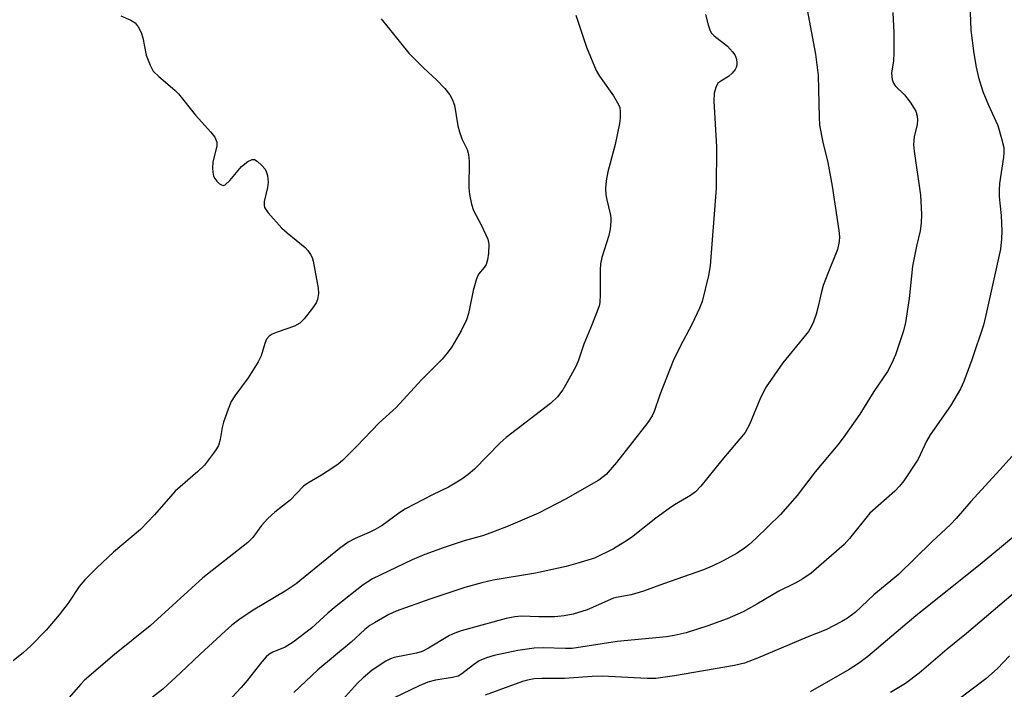
# Model space of a CAD drawing. Units: inches. Extents: x 1303766 to 1309766, y 561447 to 565446.
# Drawn here: x 1309173 to 1309387, y 563469 to 563615 of the extents above; entities that cross this region are included whole.
import ezdxf

# ---------------------------------------------------------------- set-up
doc = ezdxf.new("R2010")
doc.units = ezdxf.units.IN
doc.header["$MEASUREMENT"] = 0
doc.layers.add('Undefined', color=1, linetype='Continuous')

msp = doc.modelspace()

# ---------------------------------------------------------------- linework, layer by layer
at = {"layer": 'Undefined'}
for points, elevation in [([(1309379.8, 563621.86), (1309380.16, 563612.26), (1309380.78, 563607.22), (1309381.32, 563604.21), (1309381.83, 563602.02), (1309382.73, 563598.96), (1309383.97, 563595.97), (1309386.01, 563591.55), (1309386.85, 563588.76), (1309387.29, 563586.77), (1309387.32, 563585.74), (1309387.25, 563584.67), (1309386.41, 563578.91), (1309386.28, 563577.48), (1309386.32, 563576.06), (1309386.71, 563572), (1309386.9, 563568.59), (1309386.85, 563566.9), (1309386.58, 563564.69), (1309383.58, 563550.94), (1309382.89, 563548.11), (1309380.36, 563540.55), (1309378.63, 563535.85), (1309377.9, 563534.27), (1309375.77, 563530.59), (1309371.29, 563524.28), (1309370.52, 563522.86), (1309368.71, 563518.97), (1309365.61, 563514.23), (1309364.67, 563513.09), (1309363.65, 563512.02), (1309358.22, 563507.25), (1309353.81, 563501.72), (1309352.6, 563500.44), (1309345.42, 563494.21), (1309343.66, 563492.95), (1309342, 563492.01), (1309338.41, 563490.25), (1309333.61, 563487.42), (1309330.66, 563485.79), (1309327.21, 563484.25), (1309323.03, 563482.73), (1309318.29, 563481.23), (1309315.7, 563480.61), (1309314, 563480.3), (1309303.32, 563479.35), (1309293.49, 563477.81), (1309292.09, 563477.78), (1309287.23, 563477.97), (1309285.22, 563477.87), (1309281.68, 563477.38), (1309276.53, 563476.29), (1309274.86, 563475.8), (1309273.27, 563475.09), (1309272.04, 563474.25), (1309269.55, 563472.28), (1309268.73, 563471.81), (1309267.51, 563471.46), (1309263.83, 563470.91), (1309262.16, 563470.46), (1309260.26, 563469.69), (1309254.72, 563467.01)], 426), ([(1309344.12, 563619.07), (1309346.41, 563607.1), (1309346.97, 563602.42), (1309347.16, 563593.37), (1309347.28, 563591.66), (1309347.99, 563587.96), (1309349.1, 563583.51), (1309350.02, 563578.33), (1309351.46, 563568.71), (1309351.59, 563567.32), (1309351.57, 563566.31), (1309351.15, 563564.58), (1309349.04, 563559.38), (1309348.09, 563556.74), (1309347.61, 563555.12), (1309346.99, 563552.22), (1309346.53, 563550.52), (1309345.99, 563548.84), (1309345.48, 563547.77), (1309344.85, 563546.78), (1309343.6, 563545.16), (1309339.28, 563539.96), (1309335.65, 563534.69), (1309334.44, 563532.33), (1309332.07, 563526.51), (1309331.08, 563524.76), (1309326.07, 563518.75), (1309321.5, 563513.11), (1309320.33, 563511.87), (1309319.22, 563511.07), (1309315.78, 563509.07), (1309314.56, 563508.27), (1309311.69, 563506.14), (1309306.4, 563501.97), (1309304.98, 563500.98), (1309302.5, 563499.48), (1309298.38, 563497.47), (1309294.78, 563496.32), (1309292.23, 563495.65), (1309285.57, 563494.21), (1309276.32, 563492.69), (1309273.9, 563492.09), (1309270.2, 563491.05), (1309262.56, 563488.52), (1309255.25, 563485.91), (1309253.64, 563485.19), (1309250.53, 563483.41), (1309249.55, 563482.77), (1309248.46, 563481.93), (1309245.46, 563479.18), (1309238.25, 563473.14), (1309233.03, 563468.24)], 430), ([(1309195.45, 563615.4), (1309197.6, 563614.49), (1309198.55, 563613.89), (1309199.23, 563613.02), (1309199.87, 563611.76), (1309200.2, 563610.64), (1309200.96, 563606.88), (1309201.81, 563604.68), (1309202.49, 563603.4), (1309203.65, 563602.19), (1309207.16, 563599.26), (1309207.99, 563598.46), (1309211.63, 563593.79), (1309215.02, 563590.13), (1309215.88, 563588.98), (1309216.28, 563587.92), (1309216.3, 563587.11), (1309215.42, 563583.57), (1309215.33, 563582.26), (1309215.4, 563581.39), (1309215.58, 563580.55), (1309215.82, 563580.05), (1309216.31, 563579.41), (1309216.89, 563578.87), (1309217.29, 563578.62), (1309217.69, 563578.52), (1309218.1, 563578.67), (1309219.1, 563579.62), (1309221.65, 563582.65), (1309223.04, 563583.73), (1309224, 563584.17), (1309224.45, 563584.14), (1309225.08, 563583.79), (1309226.08, 563582.87), (1309226.78, 563582.02), (1309227.04, 563581.53), (1309227.29, 563580.69), (1309227.45, 563579.24), (1309227.29, 563578.1), (1309226.6, 563575.02), (1309226.56, 563574.21), (1309226.68, 563573.71), (1309227.47, 563572.55), (1309230.44, 563569.24), (1309231.55, 563568.24), (1309235.48, 563565), (1309236.1, 563564.37), (1309236.66, 563563.53), (1309236.98, 563562.85), (1309237.23, 563562.01), (1309238.33, 563556.15), (1309238.42, 563554.99), (1309238.2, 563553.73), (1309237.89, 563553.01), (1309237.09, 563551.81), (1309235.3, 563549.52), (1309234.35, 563548.59), (1309233.14, 563547.93), (1309229.39, 563546.63), (1309228.35, 563546.19), (1309227.66, 563545.73), (1309227.11, 563545.08), (1309226.69, 563544.14), (1309225.89, 563541.45), (1309225.27, 563540.14), (1309223.07, 563536.7), (1309220.18, 563532.72), (1309219.44, 563531.49), (1309218.75, 563529.84), (1309217.75, 563527.02), (1309217.47, 563525.9), (1309217.05, 563523.29), (1309216.62, 563521.98), (1309216.22, 563521.23), (1309215.57, 563520.26), (1309213.61, 563517.7), (1309212.17, 563516.28), (1309207.22, 563511.99), (1309202.77, 563506.89), (1309199.73, 563503.69), (1309193.86, 563498.73), (1309190.23, 563495.35), (1309187.58, 563492.72), (1309186.39, 563491.31), (1309183.97, 563487.68), (1309182.06, 563485.13), (1309179.21, 563481.78), (1309175.8, 563478.29), (1309174.31, 563476.92), (1309172.04, 563475.11)], 438), ([(1309251.99, 563614.79), (1309258.05, 563607.31), (1309261.26, 563604.03), (1309264.04, 563601.5), (1309265.83, 563599.6), (1309266.94, 563598.26), (1309267.47, 563597.3), (1309267.92, 563596), (1309268.68, 563591.48), (1309269, 563590.14), (1309269.54, 563588.64), (1309270.67, 563586.34), (1309270.98, 563585.24), (1309271.1, 563583.8), (1309271.03, 563577.98), (1309271.2, 563576.51), (1309271.61, 563574.47), (1309272.08, 563573.09), (1309273.82, 563569.79), (1309275.15, 563566.83), (1309275.41, 563565.73), (1309275.32, 563563.77), (1309275.13, 563562.37), (1309274.82, 563561.32), (1309274.4, 563560.65), (1309273.19, 563559.24), (1309272.7, 563558.23), (1309272.03, 563555.63), (1309271, 563550.69), (1309270.54, 563549.29), (1309269.37, 563546.91), (1309267.35, 563543.42), (1309266.37, 563542.02), (1309265.28, 563540.71), (1309260.8, 563536.25), (1309255.24, 563530.25), (1309251.57, 563526.85), (1309246.74, 563521.8), (1309243.57, 563518.68), (1309242.68, 563517.92), (1309241.48, 563517.09), (1309239.03, 563515.52), (1309236.08, 563513.77), (1309235.16, 563513.12), (1309232.23, 563510.09), (1309228.89, 563507.46), (1309227.4, 563506.06), (1309226, 563504.56), (1309224.09, 563501.94), (1309223.04, 563500.84), (1309213.25, 563493.16), (1309201.77, 563482.74), (1309194.07, 563476.46), (1309187.53, 563470.9), (1309186.71, 563470.05), (1309183.64, 563466.45)], 436), ([(1309294.28, 563615.52), (1309296.63, 563608.6), (1309298.7, 563603.52), (1309299.45, 563602.28), (1309302.53, 563597.99), (1309303.68, 563595.99), (1309303.86, 563595.46), (1309303.97, 563594.62), (1309303.93, 563593.16), (1309303.8, 563592), (1309302.83, 563587.41), (1309301.25, 563581.5), (1309300.89, 563579.55), (1309300.79, 563577.88), (1309300.82, 563576.5), (1309301.02, 563575.4), (1309301.8, 563572.33), (1309301.92, 563571.53), (1309301.94, 563570.7), (1309301.77, 563569.03), (1309301.5, 563567.64), (1309299.97, 563562.83), (1309299.67, 563561.5), (1309299.59, 563560.1), (1309299.63, 563554.81), (1309299.51, 563553.09), (1309299.35, 563552.32), (1309298.88, 563550.95), (1309297.53, 563547.44), (1309296.02, 563544.01), (1309294.9, 563540.52), (1309294.37, 563539.26), (1309292.38, 563535.57), (1309291.48, 563534.06), (1309290.29, 563532.56), (1309288.77, 563531.12), (1309279.15, 563523.72), (1309277.86, 563522.5), (1309272.26, 563516.78), (1309270.93, 563515.65), (1309269.54, 563514.61), (1309266.67, 563512.91), (1309263.17, 563511.23), (1309257.27, 563508.17), (1309256.04, 563507.36), (1309252.19, 563504.58), (1309250.7, 563503.66), (1309249.41, 563502.99), (1309246.34, 563501.71), (1309244.81, 563500.94), (1309242.94, 563499.55), (1309233.56, 563491.84), (1309231.11, 563490.24), (1309224.21, 563486.11), (1309221.07, 563484.03), (1309219.58, 563482.87), (1309218.07, 563481.53), (1309212.68, 563476.59), (1309208.41, 563472.47), (1309204.56, 563468.98), (1309202.34, 563467.2)], 434), ([(1309322.48, 563615.69), (1309323.06, 563613.46), (1309323.52, 563612.13), (1309323.79, 563611.66), (1309324.34, 563611.06), (1309327.26, 563608.82), (1309328.38, 563607.59), (1309328.84, 563606.91), (1309329.19, 563606.19), (1309329.31, 563605.43), (1309329.28, 563604.66), (1309329.18, 563604.16), (1309328.97, 563603.7), (1309328.3, 563602.91), (1309327.48, 563602.21), (1309325.82, 563601.22), (1309325.2, 563600.73), (1309324.7, 563599.85), (1309324.35, 563598.58), (1309324.29, 563596.86), (1309324.88, 563586.89), (1309324.83, 563577.89), (1309323.5, 563561.06), (1309323.12, 563558.9), (1309321.75, 563553.3), (1309321.19, 563551.84), (1309319.61, 563548.38), (1309316.89, 563543.37), (1309315.46, 563540.36), (1309312.55, 563532.94), (1309311.33, 563529.38), (1309310.89, 563528.39), (1309309.96, 563526.97), (1309303.17, 563518.28), (1309300.88, 563515.66), (1309299.31, 563514.41), (1309292.04, 563510.25), (1309286.18, 563507.23), (1309279.61, 563504.38), (1309275.87, 563502.93), (1309274.04, 563502.32), (1309270.06, 563501.19), (1309265.88, 563499.84), (1309261.46, 563498.22), (1309258.73, 563497.07), (1309250.09, 563492.96), (1309248.09, 563491.67), (1309242.22, 563487.01), (1309240.4, 563485.5), (1309236.86, 563482.2), (1309232.88, 563479.2), (1309231.17, 563478.08), (1309228.43, 563477.02), (1309227.58, 563476.51), (1309226.98, 563475.98), (1309226.05, 563474.93), (1309222.86, 563470.84), (1309221.56, 563469.33), (1309219.62, 563467.24)], 432), ([(1309363.18, 563616.15), (1309363.39, 563611.7), (1309363.43, 563607.35), (1309363.35, 563605.62), (1309362.94, 563602.92), (1309363.08, 563601.53), (1309363.35, 563600.76), (1309363.71, 563600.2), (1309365.71, 563598.25), (1309366.95, 563596.62), (1309368.18, 563594.64), (1309368.49, 563593.61), (1309368.54, 563592.82), (1309368.47, 563591.76), (1309367.86, 563589.09), (1309367.72, 563587.43), (1309367.87, 563585.95), (1309369.19, 563576.4), (1309369.44, 563572.29), (1309369.37, 563570.29), (1309369.15, 563568.63), (1309368.37, 563565.3), (1309367.48, 563560.97), (1309366.74, 563553.94), (1309365.99, 563548.73), (1309365.49, 563546.9), (1309363.76, 563541.69), (1309362.98, 563539.83), (1309362.02, 563538.02), (1309359.07, 563533.68), (1309356, 563528.77), (1309352.43, 563523.62), (1309351.22, 563522.07), (1309346.34, 563516.24), (1309342.44, 563511.1), (1309338.78, 563506.95), (1309333.42, 563501.73), (1309331.88, 563500.33), (1309330.98, 563499.61), (1309329.35, 563498.54), (1309326.36, 563496.89), (1309323.96, 563495.73), (1309322.05, 563494.91), (1309313.33, 563491.86), (1309309.04, 563490.25), (1309306.33, 563489.5), (1309303.54, 563488.98), (1309302.5, 563488.71), (1309296.76, 563486.22), (1309293.72, 563485.28), (1309291.77, 563484.89), (1309289.78, 563484.7), (1309286.26, 563484.65), (1309282.52, 563484.81), (1309281.07, 563484.71), (1309279.2, 563484.29), (1309269.42, 563481.61), (1309268.05, 563481.16), (1309266.89, 563480.62), (1309262.26, 563477.86), (1309260.94, 563477.17), (1309259.69, 563476.79), (1309254.85, 563475.84), (1309254.03, 563475.56), (1309252.99, 563475.04), (1309250.08, 563473.09), (1309248.06, 563471.43), (1309246.83, 563470.23), (1309243.57, 563466.65)], 428), ([(1309391.83, 563522.62), (1309386.47, 563516.64), (1309380.12, 563509.77), (1309376.95, 563506.05), (1309375.75, 563504.8), (1309371.7, 563500.98), (1309364.42, 563493.9), (1309359.05, 563489.49), (1309355.03, 563485.65), (1309353.37, 563484.41), (1309352.14, 563483.65), (1309348.62, 563481.82), (1309344.61, 563480.24), (1309333.79, 563475.68), (1309330.94, 563474.62), (1309328.79, 563474.07), (1309315.78, 563471.86), (1309311.73, 563471.29), (1309309.8, 563471.28), (1309300.05, 563471.78), (1309297.84, 563471.7), (1309291.85, 563471.24), (1309286.93, 563471.3), (1309285.24, 563471.18), (1309283.83, 563470.92), (1309282.7, 563470.59), (1309274.58, 563467.68)], 424), ([(1309389.76, 563502.4), (1309382.2, 563496.06), (1309368.18, 563484.9), (1309357.8, 563476.06), (1309355.75, 563474.53), (1309353.73, 563473.22), (1309345.25, 563468.4)], 422), ([(1309389.34, 563489.66), (1309379.22, 563481.04), (1309375, 563477.64), (1309368.91, 563472.43), (1309365.93, 563470.19), (1309362.72, 563468.25)], 420), ([(1309388.52, 563476.21), (1309385.96, 563473.46), (1309383.38, 563471.21), (1309373.91, 563464.05)], 418)]:
    msp.add_lwpolyline(points, dxfattribs=dict(at, elevation=elevation))

doc.saveas('drawing.dxf')
